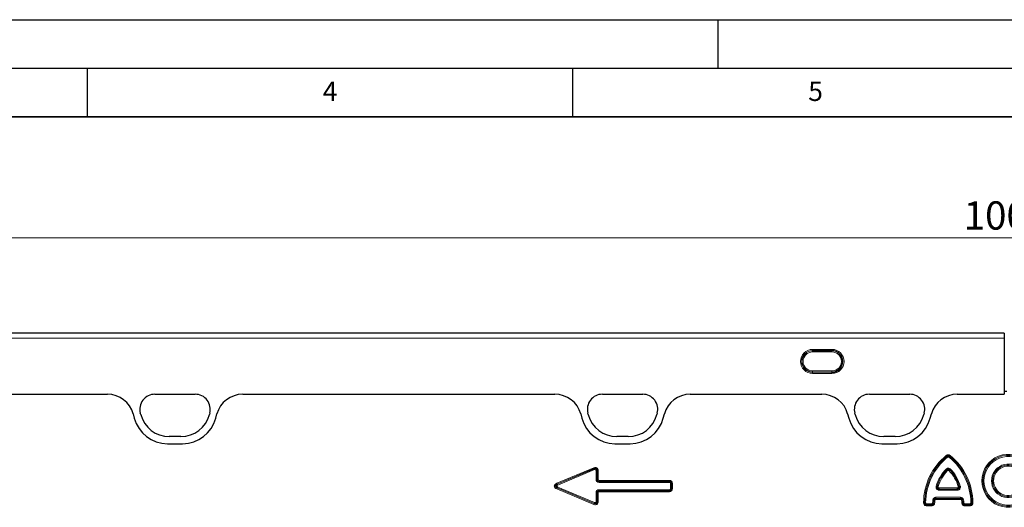
# Model space of a CAD drawing. Units: millimetres. Extents: x 0 to 420, y 0 to 297.
# Drawn here: x 158 to 259, y 247 to 297 of the extents above; entities that cross this region are included whole.
import ezdxf

# ---------------------------------------------------------------- set-up
doc = ezdxf.new("R2010")
doc.units = ezdxf.units.MM
doc.layers.add('LINIEN-DICK', color=7, linetype='Continuous', lineweight=35)
doc.layers.add('LINIEN-DÜNN', color=7, linetype='Continuous')
doc.layers.add('VORLAGE_TEXT', color=7, linetype='Continuous')
doc.styles.add('SLDTEXTSTYLE0', font='TXT', dxfattribs={"width": 0.605})
doc.dimstyles.new('SLDDIMSTYLE0', dxfattribs={"dimtxt": 2.825151, "dimasz": 2.5, "dimexe": 0, "dimexo": 0.0625, "dimgap": 0.706288, "dimtad": 1, "dimlfac": 4, "dimrnd": 1e-09, "dimzin": 12, "dimdsep": 46, "dimtxsty": 'SLDTEXTSTYLE0', "dimsah": 1, "dimcen": 0.09, "dimadec": 0, "dimazin": 3, "dimtfac": 1, "dimtdec": 3, "dimtofl": 0, "dimtmove": 0, "dimatfit": 3, "dimfxl": 0, "dimfrac": 2, "dimtolj": 1, "dimtzin": 12, "dimarcsym": 0})

# ---------------------------------------------------------------- blocks, each defined once
blk = doc.blocks.new('_D')
at = {"color": 7, "linetype": 'Continuous', "lineweight": 0}
for p, q in [((134.61, 259.06), (134.61, 275.55)), ((384.61, 259.06), (384.61, 275.55)), ((134.61, 274.55), (384.61, 274.55))]:
    blk.add_line(p, q, dxfattribs=at)
at = {"color": 7, "linetype": 'Continuous', "lineweight": 18}
for points in [[(134.61, 274.55), (137.11, 274.18), (137.11, 274.93)], [(384.61, 274.55), (382.11, 274.93), (382.11, 274.18)]]:
    blk.add_solid(points, dxfattribs=at)
at = {"color": 7, "linetype": 'Continuous', "lineweight": 18, "insert": (255.3, 278.31), "char_height": 2.91, "attachment_point": 1, "style": 'SLDTEXTSTYLE0'}
blk.add_mtext('1000', dxfattribs=at)

msp = doc.modelspace()

# ---------------------------------------------------------------- linework, layer by layer
at = {"color": 7, "linetype": 'Continuous', "lineweight": 25}
for p, q in [((259.4834, 264.7571), (134.7334, 264.7571)), ((259.4834, 264.7571), (259.4834, 264.7564)), ((259.4834, 264.7564), (259.4834, 264.7433)), ((259.4834, 264.7433), (259.4834, 264.244)), ((259.4834, 264.244), (259.4834, 258.4556)), ((259.4834, 258.7581), (259.4834, 258.4556)), ((259.4834, 258.7581), (259.7334, 258.7581)), ((153.5321, 258.4556), (167.0841, 258.4556)), ((171.9809, 258.4556), (176.1346, 258.4556)), ((181.0328, 258.4556), (213.1841, 258.4556)), ((218.0822, 258.4556), (222.236, 258.4556)), ((227.1328, 258.4556), (240.6848, 258.4556)), ((245.5822, 258.4556), (249.736, 258.4556)), ((254.6334, 258.4556), (259.4834, 258.4556)), ((169.7459, 256.4267), (169.8633, 255.9885)), ((170.5181, 256.3628), (170.481, 256.501)), ((177.6345, 256.501), (177.5974, 256.3628)), ((178.2535, 255.9885), (178.3709, 256.4267)), ((215.8459, 256.4267), (215.9633, 255.9885)), ((216.6194, 256.3628), (216.5824, 256.501)), ((223.7358, 256.501), (223.6988, 256.3628)), ((224.3535, 255.9885), (224.4709, 256.4267)), ((243.3466, 256.4267), (243.464, 255.9885)), ((244.1194, 256.3628), (244.0824, 256.501)), ((251.2358, 256.501), (251.1988, 256.3628)), ((251.8542, 255.9885), (251.9716, 256.4267)), ((174.6487, 254.1001), (173.4668, 254.1001)), ((220.7501, 254.1001), (219.5682, 254.1001)), ((248.2501, 254.1001), (247.0682, 254.1001)), ((173.2757, 253.3702), (174.8412, 253.3702)), ((219.3757, 253.3702), (220.9412, 253.3702)), ((246.8763, 253.3702), (248.4419, 253.3702))]:
    msp.add_line(p, q, dxfattribs=at)
at = {"color": 8, "linetype": 'Continuous', "lineweight": 18}
for p, q in [((259.4834, 264.7564), (134.7334, 264.7564)), ((134.7334, 264.7433), (259.4834, 264.7433)), ((259.4834, 264.244), (134.7334, 264.244)), ((239.7334, 263.0726), (241.7334, 263.0726)), ((239.7334, 262.9481), (239.7334, 263.0726)), ((241.7334, 262.9481), (239.7334, 262.9481)), ((239.7334, 262.9353), (239.7334, 262.9481)), ((239.7334, 262.9353), (241.7334, 262.9353)), ((239.7334, 262.8107), (239.7334, 262.9353)), ((241.7334, 262.8107), (239.7334, 262.8107)), ((241.7334, 262.9481), (241.7334, 263.0726)), ((241.7334, 262.9353), (241.7334, 262.9481)), ((241.7334, 262.8107), (241.7334, 262.9353)), ((239.7334, 260.7309), (239.7334, 260.8554)), ((239.7334, 260.8554), (241.7334, 260.8554)), ((239.7334, 260.7309), (239.7334, 260.7181)), ((241.7334, 260.7309), (239.7334, 260.7309)), ((239.7334, 260.5935), (239.7334, 260.7181)), ((239.7334, 260.7181), (241.7334, 260.7181)), ((241.7334, 260.7309), (241.7334, 260.8554)), ((241.7334, 260.7309), (241.7334, 260.7181)), ((241.7334, 260.5935), (241.7334, 260.7181)), ((241.7334, 260.5935), (239.7334, 260.5935)), ((153.5321, 258.4556), (167.0841, 258.4556)), ((171.9809, 258.4556), (176.1346, 258.4556)), ((181.0328, 258.4556), (213.1841, 258.4556)), ((218.0822, 258.4556), (222.236, 258.4556)), ((227.1328, 258.4556), (240.6848, 258.4556)), ((245.5822, 258.4556), (249.736, 258.4556)), ((254.6334, 258.4556), (259.4834, 258.4556)), ((169.7459, 256.4267), (169.8633, 255.9885)), ((170.5181, 256.3628), (170.481, 256.501)), ((177.6345, 256.501), (177.5974, 256.3628)), ((178.2535, 255.9885), (178.3709, 256.4267)), ((215.8459, 256.4267), (215.9633, 255.9885)), ((216.6194, 256.3628), (216.5824, 256.501)), ((223.7358, 256.501), (223.6988, 256.3628)), ((224.3535, 255.9885), (224.4709, 256.4267)), ((243.3466, 256.4267), (243.464, 255.9885)), ((244.1194, 256.3628), (244.0824, 256.501)), ((251.2358, 256.501), (251.1988, 256.3628)), ((251.8542, 255.9885), (251.9716, 256.4267)), ((174.6487, 254.1001), (173.4668, 254.1001)), ((220.7501, 254.1001), (219.5682, 254.1001)), ((248.2501, 254.1001), (247.0682, 254.1001)), ((173.2757, 253.3702), (174.8412, 253.3702)), ((219.3757, 253.3702), (220.9412, 253.3702)), ((246.8763, 253.3702), (248.4419, 253.3702)), ((253.5057, 252.1583), (253.5733, 252.0751)), ((253.5732, 252.0722), (253.5733, 252.0751)), ((253.5732, 252.0722), (253.6408, 251.9891)), ((253.8437, 252.0722), (253.776, 251.9891)), ((253.9112, 252.1583), (253.8436, 252.0751)), ((253.8436, 252.0751), (253.8437, 252.0722)), ((213.3903, 249.3046), (217.2038, 250.8994)), ((217.2452, 250.8005), (213.4316, 249.2058)), ((213.4375, 249.2058), (217.2429, 250.7971)), ((217.2842, 250.6983), (213.4788, 249.1069)), ((217.2452, 250.8005), (217.2038, 250.8994)), ((217.2429, 250.7971), (217.2452, 250.8005)), ((217.2842, 250.6983), (217.2429, 250.7971)), ((217.4327, 250.5994), (217.5399, 250.5994)), ((217.4327, 249.7013), (217.4327, 250.5994)), ((217.5421, 250.6028), (217.5399, 250.5994)), ((217.5399, 250.5994), (217.5399, 249.7013)), ((217.5421, 249.7036), (217.5421, 250.6028)), ((217.5421, 250.6028), (217.6493, 250.6028)), ((217.6493, 250.6028), (217.6493, 249.7036)), ((253.4771, 250.7525), (253.5542, 250.6781)), ((253.5541, 250.6748), (253.6313, 250.6004)), ((253.8627, 250.6748), (253.7856, 250.6004)), ((253.8626, 250.6781), (253.9398, 250.7525)), ((217.5399, 249.7013), (217.4327, 249.7013)), ((217.5399, 249.7013), (217.5421, 249.7036)), ((217.5421, 249.7036), (217.6493, 249.7036)), ((217.7564, 249.5964), (224.9821, 249.5964)), ((217.7564, 249.4893), (217.7564, 249.5964)), ((224.9821, 249.4893), (224.9821, 249.5964)), ((213.4316, 249.2058), (213.3903, 249.3046)), ((213.3903, 248.7115), (213.4316, 248.8104)), ((217.2038, 247.1168), (213.3903, 248.7115)), ((213.4316, 249.2058), (213.4375, 249.2058)), ((213.4316, 248.8104), (217.2452, 247.2157)), ((213.4375, 248.8104), (213.4316, 248.8104)), ((213.4788, 249.1069), (213.4375, 249.2058)), ((213.4788, 248.9092), (213.4375, 248.8104)), ((217.2429, 247.2191), (213.4375, 248.8104)), ((213.4788, 248.9092), (217.2842, 247.3179)), ((217.7564, 249.4893), (217.7542, 249.487)), ((217.7542, 249.487), (224.9799, 249.487)), ((217.7542, 249.487), (217.7542, 249.3799)), ((224.9799, 249.3799), (217.7542, 249.3799)), ((217.7542, 248.5292), (217.7542, 248.6363)), ((217.7542, 248.6363), (224.9799, 248.6363)), ((217.7542, 248.5292), (217.7564, 248.5269)), ((224.9799, 248.5292), (217.7542, 248.5292)), ((224.9821, 249.4893), (217.7564, 249.4893)), ((217.7564, 248.4198), (217.7564, 248.5269)), ((217.7564, 248.5269), (224.9821, 248.5269)), ((224.9799, 249.487), (224.9821, 249.4893)), ((224.9799, 249.487), (224.9799, 249.3799)), ((224.9799, 248.5292), (224.9799, 248.6363)), ((224.9821, 248.5269), (224.9799, 248.5292)), ((224.9821, 248.4198), (224.9821, 248.5269)), ((225.087, 248.7435), (225.087, 249.2727)), ((225.1942, 249.2727), (225.087, 249.2727)), ((225.1942, 248.7435), (225.087, 248.7435)), ((225.1964, 249.275), (225.1942, 249.2727)), ((225.1942, 249.2727), (225.1942, 248.7435)), ((225.1942, 248.7435), (225.1964, 248.7412)), ((225.1964, 248.7412), (225.1964, 249.275)), ((225.1964, 249.275), (225.3036, 249.275)), ((225.3036, 248.7412), (225.1964, 248.7412)), ((225.3036, 249.275), (225.3036, 248.7412)), ((252.4661, 249.0072), (252.569, 248.9773)), ((252.6749, 248.9498), (252.5721, 248.9797)), ((252.7748, 248.5961), (252.7748, 248.7033)), ((252.7748, 248.7033), (254.6421, 248.7033)), ((254.6421, 248.5961), (252.7748, 248.5961)), ((252.7778, 248.8127), (254.6391, 248.8127)), ((252.7778, 248.8127), (252.7778, 248.7055)), ((254.6391, 248.7055), (252.7778, 248.7055)), ((254.6391, 248.8127), (254.6391, 248.7055)), ((254.6421, 248.7033), (254.6421, 248.5961)), ((254.8448, 248.9797), (254.7419, 248.9498)), ((254.8479, 248.9773), (254.9508, 249.0072)), ((217.4327, 248.3149), (217.5399, 248.3149)), ((217.4327, 247.4168), (217.4327, 248.3149)), ((217.5421, 248.3126), (217.5399, 248.3149)), ((217.5399, 248.3149), (217.5399, 247.4168)), ((217.6493, 248.3126), (217.5421, 248.3126)), ((217.5421, 247.4134), (217.5421, 248.3126)), ((217.6493, 248.3126), (217.6493, 247.4134)), ((224.9821, 248.4198), (217.7564, 248.4198)), ((252.1274, 247.5755), (252.2335, 247.5607)), ((252.2355, 247.5583), (252.2335, 247.5607)), ((252.2355, 247.5583), (252.3416, 247.5436)), ((252.4457, 247.8526), (252.4457, 247.7454)), ((252.4457, 247.8526), (254.9711, 247.8526)), ((252.4457, 247.7454), (252.4477, 247.7432)), ((254.9711, 247.7454), (252.4457, 247.7454)), ((252.4477, 247.7432), (254.9691, 247.7432)), ((252.4477, 247.7432), (252.4477, 247.636)), ((254.9691, 247.636), (252.4477, 247.636)), ((254.9691, 247.7432), (254.9711, 247.7454)), ((254.9691, 247.7432), (254.9691, 247.636)), ((254.9711, 247.8526), (254.9711, 247.7454)), ((255.1814, 247.5583), (255.0753, 247.5436)), ((255.1834, 247.5607), (255.1814, 247.5583)), ((255.2895, 247.5755), (255.1834, 247.5607)), ((217.2038, 247.1168), (217.2452, 247.2157)), ((217.2842, 247.3179), (217.2429, 247.2191)), ((217.2452, 247.2157), (217.2429, 247.2191)), ((217.4327, 247.4168), (217.5399, 247.4168)), ((217.5399, 247.4168), (217.5421, 247.4134)), ((217.6493, 247.4134), (217.5421, 247.4134)), ((251.1648, 247.2967), (251.272, 247.2957)), ((251.272, 247.2957), (251.2743, 247.298)), ((251.2743, 247.298), (251.3814, 247.297)), ((251.4885, 247.0817), (251.4863, 247.0794)), ((251.4863, 246.9723), (251.4863, 247.0794)), ((251.4863, 247.0794), (251.9926, 247.0794)), ((251.9926, 246.9723), (251.4863, 246.9723)), ((251.4885, 247.0817), (251.4885, 247.1888)), ((251.4885, 247.1888), (251.9905, 247.1888)), ((251.9905, 247.0817), (251.4885, 247.0817)), ((251.9905, 247.0817), (251.9905, 247.1888)), ((251.9926, 247.0794), (251.9905, 247.0817)), ((251.9926, 246.9723), (251.9926, 247.0794)), ((252.2043, 247.281), (252.0974, 247.2885)), ((252.2043, 247.281), (252.2064, 247.2788)), ((252.3133, 247.2714), (252.2064, 247.2788)), ((255.2105, 247.2788), (255.1036, 247.2714)), ((255.2105, 247.2788), (255.2126, 247.281)), ((255.3195, 247.2885), (255.2126, 247.281)), ((255.4264, 247.0817), (255.4243, 247.0794)), ((255.4243, 247.0794), (255.4243, 246.9723)), ((255.4243, 247.0794), (255.9306, 247.0794)), ((255.9306, 246.9723), (255.4243, 246.9723)), ((255.4264, 247.1888), (255.4264, 247.0817)), ((255.4264, 247.1888), (255.9283, 247.1888)), ((255.9283, 247.0817), (255.4264, 247.0817)), ((255.9283, 247.1888), (255.9283, 247.0817)), ((255.9306, 247.0794), (255.9283, 247.0817)), ((255.9306, 247.0794), (255.9306, 246.9723)), ((256.1426, 247.298), (256.0355, 247.297)), ((256.1426, 247.298), (256.1449, 247.2957)), ((256.252, 247.2967), (256.1449, 247.2957))]:
    msp.add_line(p, q, dxfattribs=at)
for centre, radius, start, end in [((239.7334, 261.8331), 1.2395, 90, 270), ((239.7334, 261.8331), 1.115, 90, 270), ((239.7334, 261.8331), 1.1022, 90, 270), ((239.7334, 261.8331), 0.9777, 90, 270), ((241.7334, 261.8331), 1.2395, 270, 90), ((241.7334, 261.8331), 1.1022, 270, 90), ((241.7334, 261.8331), 0.9777, 270, 90), ((171.9809, 256.9029), 1.5528, 90, 195), ((176.1346, 256.9029), 1.5528, 345, 90), ((218.0822, 256.9029), 1.5528, 90, 195), ((222.236, 256.9029), 1.5528, 345, 90), ((245.5822, 256.9029), 1.5528, 90, 195), ((249.736, 256.9029), 1.5528, 345, 90), ((173.2757, 256.9029), 3.5327, 195, 270), ((173.4668, 257.1529), 3.0528, 195, 270), ((174.6487, 257.1529), 3.0528, 270, 345), ((174.8412, 256.9029), 3.5327, 270, 345), ((219.3757, 256.9029), 3.5327, 195, 270), ((219.5682, 257.1529), 3.0528, 195, 270), ((220.7501, 257.1529), 3.0528, 270, 345), ((220.9412, 256.9029), 3.5327, 270, 345), ((246.8763, 256.9029), 3.5327, 195, 270), ((247.0682, 257.1529), 3.0528, 195, 270), ((248.2501, 257.1529), 3.0528, 270, 345), ((248.4419, 256.9029), 3.5327, 270, 345), ((257.5054, 247.2381), 6.3408, 129.10832, 179.470609), ((257.5054, 247.2381), 6.2337, 129.10832, 179.470609), ((257.5054, 247.2381), 6.2314, 129.125808, 179.448899), ((257.5054, 247.2381), 6.1243, 129.125808, 179.448899), ((249.9115, 247.2381), 6.1243, 0.551101, 50.874192), ((249.9115, 247.2381), 6.2337, 0.529391, 50.89168), ((249.9115, 247.2381), 6.2314, 0.551101, 50.874192), ((249.9115, 247.2381), 6.3408, 0.529391, 50.89168), ((259.8961, 249.5518), 2.7271, 43.186238, 316.813762), ((259.8961, 249.5518), 2.6199, 43.186238, 316.813762), ((259.8961, 249.5518), 2.6177, 43.244178, 316.755822), ((259.8961, 249.5518), 2.5105, 43.244178, 316.755822), ((256.5002, 247.8358), 4.2007, 136.026836, 163.808902), ((256.5002, 247.8358), 4.0936, 136.026836, 163.808902), ((256.5002, 247.8358), 4.0913, 136.061448, 163.764442), ((256.5002, 247.8358), 3.9842, 136.061448, 163.764442), ((250.9166, 247.8358), 3.9842, 16.235558, 43.938552), ((250.9166, 247.8358), 4.0936, 16.191098, 43.973164), ((250.9166, 247.8358), 4.0913, 16.235558, 43.938552), ((250.9166, 247.8358), 4.2007, 16.191098, 43.973164), ((259.8961, 249.5518), 1.7301, 44.555633, 315.444367), ((259.8961, 249.5518), 1.623, 44.555633, 315.444367), ((259.8961, 249.5518), 1.6207, 44.49163, 315.50837), ((259.8961, 249.5518), 1.5135, 44.49163, 315.50837), ((256.2879, 246.9954), 4.2007, 172.061803, 175.998934), ((256.2879, 246.9954), 4.0936, 172.061803, 175.998934), ((256.2879, 246.9954), 4.0913, 172.090853, 176.026965), ((256.2879, 246.9954), 3.9842, 172.090853, 176.026965), ((251.129, 246.9954), 3.9842, 3.973035, 7.909147), ((251.129, 246.9954), 4.0913, 3.973035, 7.909147), ((251.129, 246.9954), 4.0936, 4.001066, 7.938197), ((251.129, 246.9954), 4.2007, 4.001066, 7.938197)]:
    msp.add_arc(centre, radius, start, end, dxfattribs=at)
at = {"color": 7, "linetype": 'Continuous', "lineweight": 25}
for centre, radius, start, end in [((241.7334, 261.8331), 1.115, 270, 90), ((171.9809, 256.9029), 1.5528, 90, 195), ((176.1346, 256.9029), 1.5528, 345, 90), ((218.0822, 256.9029), 1.5528, 90, 195), ((222.236, 256.9029), 1.5528, 345, 90), ((245.5822, 256.9029), 1.5528, 90, 195), ((249.736, 256.9029), 1.5528, 345, 90), ((173.2757, 256.9029), 3.5327, 195, 270), ((173.4668, 257.1529), 3.0528, 195, 270), ((174.6487, 257.1529), 3.0528, 270, 345), ((174.8412, 256.9029), 3.5327, 270, 345), ((219.3757, 256.9029), 3.5327, 195, 270), ((219.5682, 257.1529), 3.0528, 195, 270), ((220.7501, 257.1529), 3.0528, 270, 345), ((220.9412, 256.9029), 3.5327, 270, 345), ((246.8763, 256.9029), 3.5327, 195, 270), ((247.0682, 257.1529), 3.0528, 195, 270), ((248.2501, 257.1529), 3.0528, 270, 345), ((248.4419, 256.9029), 3.5327, 270, 345)]:
    msp.add_arc(centre, radius, start, end, dxfattribs=at)
for centre, major_axis, start_param, end_param in [((167.0652, 255.7018), (-2.5799, -1.0285), 3.02518053, 4.32960526), ((181.0517, 255.7018), (-2.5799, 1.0285), 5.0951727, 6.39959743), ((213.1652, 255.7018), (2.5799, 1.0285), 6.16677319, 7.47119791), ((227.1517, 255.7018), (2.5799, -1.0285), 1.95358005, 3.25800477), ((240.6659, 255.7018), (2.5799, 1.0285), 6.16677319, 7.47119791), ((254.6524, 255.7018), (2.5799, -1.0285), 1.95358005, 3.25800477)]:
    msp.add_ellipse(centre, major_axis=major_axis, ratio=0.99013432, start_param=start_param, end_param=end_param, dxfattribs=at)
at = {"color": 8, "linetype": 'Continuous', "lineweight": 18}
for centre, major_axis, ratio, start_param, end_param in [((167.0652, 255.7018), (-2.5799, -1.0285), 0.99013432, 3.02518053, 4.32960526), ((181.0517, 255.7018), (-2.5799, 1.0285), 0.99013432, 5.0951727, 6.39959743), ((213.1652, 255.7018), (2.5799, 1.0285), 0.99013432, 6.16677319, 7.47119791), ((227.1517, 255.7018), (2.5799, -1.0285), 0.99013432, 1.95358005, 3.25800477), ((240.6659, 255.7018), (2.5799, 1.0285), 0.99013432, 6.16677319, 7.47119791), ((254.6524, 255.7018), (2.5799, -1.0285), 0.99013432, 1.95358005, 3.25800477), ((217.2118, 250.4285), (0.3065, 0.4604), 0.67796618, 5.48868772, 7.07768289), ((217.2869, 250.5413), (0.1491, 0.224), 0.92895103, 5.48868772, 7.07768289), ((217.2118, 250.4285), (0.2596, 0.3899), 0.5337556, 5.48868772, 7.07768289), ((217.2869, 250.5413), (0.1022, 0.1535), 0.67796618, 5.48868772, 7.07768289), ((217.8702, 249.8174), (-0.348, -0.348), 0.76203511, 5.63202612, 6.9343445), ((217.8702, 249.8174), (0.2806, 0.2806), 0.62996266, 2.49043346, 3.79275184), ((217.7951, 249.7422), (0.1833, 0.1833), 0.96417576, 2.49043346, 3.79275184), ((217.7951, 249.7422), (-0.116, -0.116), 0.76203511, 5.63202612, 6.9343445), ((224.8661, 249.1589), (0.348, 0.348), 0.76203511, 5.63202612, 6.9343445), ((213.8151, 249.0081), (-0.6941, 0), 0.54029555, 5.37105892, 7.1953117), ((213.8151, 249.0081), (0.6265, 0), 0.3990247, 2.22946627, 4.05371904), ((213.6204, 249.0081), (0.2989, 0), 0.83642308, 2.22946627, 4.05371904), ((213.6204, 249.0081), (-0.2314, 0), 0.54029555, 5.37105892, 7.1953117), ((217.8702, 248.1988), (-0.348, 0.348), 0.76203511, 5.63202612, 6.9343445), ((217.8702, 248.1988), (-0.2806, 0.2806), 0.62996266, 5.63202612, 6.9343445), ((217.7951, 248.2739), (-0.1833, 0.1833), 0.96417576, 5.63202612, 6.9343445), ((224.9412, 249.234), (0.1833, 0.1833), 0.96417576, 5.63202612, 6.9343445), ((224.9412, 249.234), (0.116, 0.116), 0.76203511, 5.63202612, 6.9343445), ((224.9412, 248.7821), (-0.1833, 0.1833), 0.96417576, 2.49043346, 3.79275184), ((224.9412, 248.7821), (0.116, -0.116), 0.76203511, 5.63202612, 6.9343445), ((224.8661, 249.1589), (0.2806, 0.2806), 0.62996266, 5.63202612, 6.9343445), ((224.8661, 248.8572), (0.348, -0.348), 0.76203511, 5.63202612, 6.9343445), ((224.8661, 248.8572), (-0.2806, 0.2806), 0.62996266, 2.49043346, 3.79275184), ((217.7951, 248.2739), (-0.116, 0.116), 0.76203511, 5.63202612, 6.9343445), ((217.2118, 247.5877), (0.3065, -0.4604), 0.67796618, 5.48868772, 7.07768289), ((217.2869, 247.4749), (-0.1491, 0.224), 0.92895103, 2.34709507, 3.93609024), ((217.2118, 247.5877), (-0.2596, 0.3899), 0.5337556, 2.34709507, 3.93609024), ((217.2869, 247.4749), (0.1022, -0.1535), 0.67796618, 5.48868772, 7.07768289)]:
    msp.add_ellipse(centre, major_axis=major_axis, ratio=ratio, start_param=start_param, end_param=end_param, dxfattribs=at)
for points, knots in [([(253.5057, 252.1583), (253.5344, 252.1816), (253.5659, 252.2003), (253.6352, 252.2267), (253.6711, 252.2335), (253.7824, 252.2336), (253.8537, 252.205), (253.9112, 252.1583)], [0, 0, 0, 0, 0.25, 0.25, 0.5, 0.5, 1, 1, 1, 1]), ([(253.5732, 252.0722), (253.613, 252.0985), (253.66, 252.113), (253.7566, 252.1131), (253.8039, 252.0985), (253.8437, 252.0722)], [0, 0, 0, 0, 0.5, 0.5, 1, 1, 1, 1]), ([(253.8436, 252.0751), (253.8254, 252.0927), (253.805, 252.1075), (253.7589, 252.1287), (253.7339, 252.1347), (253.6827, 252.1346), (253.6579, 252.1287), (253.6117, 252.1073), (253.5914, 252.0927), (253.5733, 252.0751)], [0, 0, 0, 0, 0.25, 0.25, 0.5, 0.5, 0.75, 0.75, 1, 1, 1, 1]), ([(253.776, 251.9891), (253.7569, 252.0047), (253.7331, 252.0142), (253.6836, 252.0142), (253.66, 252.0047), (253.6408, 251.9891)], [0, 0, 0, 0, 0.5, 0.5, 1, 1, 1, 1]), ([(253.4771, 250.7525), (253.5075, 250.784), (253.5427, 250.8104), (253.6018, 250.8383), (253.6222, 250.8455), (253.6643, 250.8553), (253.6864, 250.8579), (253.7515, 250.858), (253.7951, 250.8477), (253.8737, 250.8107), (253.9093, 250.7841), (253.9398, 250.7525)], [0, 0, 0, 0, 0.25, 0.25, 0.375, 0.375, 0.5, 0.5, 0.75, 0.75, 1, 1, 1, 1]), ([(253.5541, 250.6748), (253.5756, 250.6923), (253.5999, 250.7062), (253.6523, 250.7253), (253.6803, 250.7302), (253.7643, 250.7303), (253.8198, 250.7098), (253.8627, 250.6748)], [0, 0, 0, 0, 0.25, 0.25, 0.5, 0.5, 1, 1, 1, 1]), ([(253.8626, 250.6781), (253.8438, 250.7018), (253.8213, 250.7229), (253.7693, 250.7536), (253.7393, 250.763), (253.6779, 250.7631), (253.6478, 250.7538), (253.5951, 250.7226), (253.5731, 250.7018), (253.5542, 250.6781)], [0, 0, 0, 0, 0.25, 0.25, 0.5, 0.5, 0.75, 0.75, 1, 1, 1, 1]), ([(253.7856, 250.6004), (253.7754, 250.611), (253.7636, 250.6198), (253.7373, 250.6322), (253.7228, 250.6357), (253.6938, 250.6356), (253.6794, 250.6322), (253.6532, 250.6198), (253.6414, 250.6109), (253.6313, 250.6004)], [0, 0, 0, 0, 0.25, 0.25, 0.5, 0.5, 0.75, 0.75, 1, 1, 1, 1]), ([(252.7748, 248.5961), (252.7492, 248.5961), (252.7239, 248.5982), (252.674, 248.6071), (252.6492, 248.6141), (252.5787, 248.6431), (252.5363, 248.6742), (252.4905, 248.735), (252.478, 248.7578), (252.46, 248.8052), (252.4541, 248.8305), (252.4456, 248.9063), (252.4518, 248.9579), (252.4661, 249.0072)], [0, 0, 0, 0, 0.125, 0.125, 0.25, 0.25, 0.5, 0.5, 0.625, 0.625, 0.75, 0.75, 1, 1, 1, 1]), ([(252.569, 248.9773), (252.5554, 248.9436), (252.5463, 248.9078), (252.5455, 248.8534), (252.5476, 248.8349), (252.5575, 248.7999), (252.5656, 248.783), (252.5875, 248.7537), (252.6015, 248.7412), (252.6328, 248.7216), (252.6495, 248.7148), (252.7021, 248.7005), (252.7387, 248.6995), (252.7748, 248.7033)], [0, 0, 0, 0, 0.25, 0.25, 0.375, 0.375, 0.5, 0.5, 0.625, 0.625, 0.75, 0.75, 1, 1, 1, 1]), ([(252.7778, 248.7055), (252.7467, 248.71), (252.7164, 248.7202), (252.6612, 248.7519), (252.6366, 248.7734), (252.598, 248.8247), (252.584, 248.8546), (252.5689, 248.9164), (252.5676, 248.9486), (252.5721, 248.9797)], [0, 0, 0, 0, 0.25, 0.25, 0.5, 0.5, 0.75, 0.75, 1, 1, 1, 1]), ([(252.6749, 248.9498), (252.6702, 248.9333), (252.6681, 248.9161), (252.6717, 248.8824), (252.6778, 248.8657), (252.6982, 248.8387), (252.7124, 248.8283), (252.7437, 248.8154), (252.7607, 248.8127), (252.7778, 248.8127)], [0, 0, 0, 0, 0.25, 0.25, 0.5, 0.5, 0.75, 0.75, 1, 1, 1, 1]), ([(254.8448, 248.9797), (254.8493, 248.9486), (254.848, 248.9166), (254.833, 248.8548), (254.8191, 248.8251), (254.7807, 248.7738), (254.7559, 248.752), (254.7007, 248.7202), (254.6702, 248.71), (254.6391, 248.7055)], [0, 0, 0, 0, 0.25, 0.25, 0.5, 0.5, 0.75, 0.75, 1, 1, 1, 1]), ([(254.6391, 248.8127), (254.6562, 248.8127), (254.6733, 248.8155), (254.7046, 248.8284), (254.7189, 248.8389), (254.7392, 248.8661), (254.7452, 248.8826), (254.7488, 248.9163), (254.7467, 248.9334), (254.7419, 248.9498)], [0, 0, 0, 0, 0.25, 0.25, 0.5, 0.5, 0.75, 0.75, 1, 1, 1, 1]), ([(254.9508, 249.0072), (254.9579, 248.9826), (254.9629, 248.9577), (254.9682, 248.9073), (254.9684, 248.8815), (254.9601, 248.8057), (254.9421, 248.7563), (254.8966, 248.6954), (254.8782, 248.677), (254.8378, 248.6464), (254.8151, 248.6337), (254.7446, 248.6045), (254.6933, 248.5961), (254.6421, 248.5961)], [0, 0, 0, 0, 0.125, 0.125, 0.25, 0.25, 0.5, 0.5, 0.625, 0.625, 0.75, 0.75, 1, 1, 1, 1]), ([(254.6421, 248.7033), (254.6782, 248.6995), (254.7151, 248.7005), (254.7676, 248.7149), (254.7848, 248.722), (254.8156, 248.7413), (254.8295, 248.7539), (254.8514, 248.7832), (254.8595, 248.8001), (254.8694, 248.8357), (254.8713, 248.8537), (254.8705, 248.9082), (254.8614, 248.9437), (254.8479, 248.9773)], [0, 0, 0, 0, 0.25, 0.25, 0.375, 0.375, 0.5, 0.5, 0.625, 0.625, 0.75, 0.75, 1, 1, 1, 1]), ([(252.1274, 247.5755), (252.1328, 247.614), (252.1438, 247.6511), (252.179, 247.7203), (252.2026, 247.751), (252.2611, 247.802), (252.2951, 247.8214), (252.3682, 247.8466), (252.4068, 247.8526), (252.4457, 247.8526)], [0, 0, 0, 0, 0.25, 0.25, 0.5, 0.5, 0.75, 0.75, 1, 1, 1, 1]), ([(252.4457, 247.7454), (252.4192, 247.7478), (252.3924, 247.7463), (252.3409, 247.7328), (252.3166, 247.7206), (252.2758, 247.685), (252.2606, 247.6628), (252.2399, 247.6132), (252.2349, 247.5873), (252.2335, 247.5607)], [0, 0, 0, 0, 0.25, 0.25, 0.5, 0.5, 0.75, 0.75, 1, 1, 1, 1]), ([(252.2355, 247.5583), (252.2474, 247.6067), (252.2741, 247.6512), (252.3502, 247.7175), (252.3981, 247.7379), (252.4477, 247.7432)], [0, 0, 0, 0, 0.5, 0.5, 1, 1, 1, 1]), ([(252.4477, 247.636), (252.4217, 247.636), (252.3959, 247.6277), (252.3569, 247.5936), (252.3452, 247.5693), (252.3416, 247.5436)], [0, 0, 0, 0, 0.5, 0.5, 1, 1, 1, 1]), ([(254.9691, 247.7432), (255.0187, 247.738), (255.0665, 247.7176), (255.1426, 247.6515), (255.1695, 247.6067), (255.1814, 247.5583)], [0, 0, 0, 0, 0.5, 0.5, 1, 1, 1, 1]), ([(255.0753, 247.5436), (255.0717, 247.5693), (255.0599, 247.5938), (255.0208, 247.6277), (254.9951, 247.636), (254.9691, 247.636)], [0, 0, 0, 0, 0.5, 0.5, 1, 1, 1, 1]), ([(254.9711, 247.8526), (255.01, 247.8526), (255.0482, 247.8468), (255.1217, 247.8214), (255.1553, 247.8023), (255.2139, 247.7514), (255.2378, 247.7204), (255.2729, 247.6515), (255.2841, 247.6141), (255.2895, 247.5755)], [0, 0, 0, 0, 0.25, 0.25, 0.5, 0.5, 0.75, 0.75, 1, 1, 1, 1]), ([(255.1834, 247.5607), (255.182, 247.5873), (255.1768, 247.6137), (255.1563, 247.6628), (255.1409, 247.6852), (255.1, 247.7207), (255.076, 247.7328), (255.024, 247.7464), (254.9976, 247.7478), (254.9711, 247.7454)], [0, 0, 0, 0, 0.25, 0.25, 0.5, 0.5, 0.75, 0.75, 1, 1, 1, 1]), ([(251.4863, 246.9723), (251.4432, 246.9723), (251.4006, 246.979), (251.3404, 247.0015), (251.3213, 247.0109), (251.2855, 247.0337), (251.2684, 247.0474), (251.2233, 247.0928), (251.2002, 247.1302), (251.171, 247.2104), (251.1644, 247.2535), (251.1648, 247.2967)], [0, 0, 0, 0, 0.25, 0.25, 0.375, 0.375, 0.5, 0.5, 0.75, 0.75, 1, 1, 1, 1]), ([(251.272, 247.2957), (251.2689, 247.2661), (251.2701, 247.2358), (251.2852, 247.1785), (251.2995, 247.1512), (251.3419, 247.1083), (251.369, 247.0937), (251.427, 247.0779), (251.4567, 247.0766), (251.4863, 247.0794)], [0, 0, 0, 0, 0.25, 0.25, 0.5, 0.5, 0.75, 0.75, 1, 1, 1, 1]), ([(251.4885, 247.0817), (251.4615, 247.0849), (251.435, 247.0924), (251.3855, 247.1162), (251.3628, 247.1324), (251.3045, 247.1911), (251.2801, 247.2438), (251.2743, 247.298)], [0, 0, 0, 0, 0.25, 0.25, 0.5, 0.5, 1, 1, 1, 1]), ([(251.3814, 247.297), (251.3811, 247.2682), (251.3908, 247.2391), (251.4209, 247.2088), (251.4332, 247.2011), (251.46, 247.1911), (251.4742, 247.1888), (251.4885, 247.1888)], [0, 0, 0, 0, 0.5, 0.5, 0.75, 0.75, 1, 1, 1, 1]), ([(251.9905, 247.1888), (252.0177, 247.1888), (252.045, 247.1979), (252.0846, 247.2349), (252.0955, 247.2613), (252.0974, 247.2885)], [0, 0, 0, 0, 0.5, 0.5, 1, 1, 1, 1]), ([(252.2043, 247.281), (252.1949, 247.2298), (252.1691, 247.1817), (252.0923, 247.1099), (252.0422, 247.0874), (251.9905, 247.0817)], [0, 0, 0, 0, 0.5, 0.5, 1, 1, 1, 1]), ([(251.9926, 247.0794), (252.0206, 247.0768), (252.0491, 247.0783), (252.1032, 247.0927), (252.129, 247.106), (252.1707, 247.145), (252.1855, 247.1694), (252.2038, 247.2231), (252.207, 247.2508), (252.2064, 247.2788)], [0, 0, 0, 0, 0.25, 0.25, 0.5, 0.5, 0.75, 0.75, 1, 1, 1, 1]), ([(252.3133, 247.2714), (252.3104, 247.2307), (252.3014, 247.191), (252.2769, 247.135), (252.2671, 247.1174), (252.244, 247.0844), (252.2305, 247.0689), (252.186, 247.0273), (252.1505, 247.0061), (252.0743, 246.9787), (252.0335, 246.9723), (251.9926, 246.9723)], [0, 0, 0, 0, 0.25, 0.25, 0.375, 0.375, 0.5, 0.5, 0.75, 0.75, 1, 1, 1, 1]), ([(255.4243, 246.9723), (255.3834, 246.9723), (255.3432, 246.9785), (255.2857, 246.9991), (255.2675, 247.0077), (255.2329, 247.0284), (255.2165, 247.0408), (255.1719, 247.0823), (255.1483, 247.1162), (255.1156, 247.1904), (255.1064, 247.2306), (255.1036, 247.2714)], [0, 0, 0, 0, 0.25, 0.25, 0.375, 0.375, 0.5, 0.5, 0.75, 0.75, 1, 1, 1, 1]), ([(255.2105, 247.2788), (255.2098, 247.2507), (255.2132, 247.2224), (255.2313, 247.1695), (255.2464, 247.1447), (255.2883, 247.1058), (255.3136, 247.0927), (255.3684, 247.0782), (255.3963, 247.0768), (255.4243, 247.0794)], [0, 0, 0, 0, 0.25, 0.25, 0.5, 0.5, 0.75, 0.75, 1, 1, 1, 1]), ([(255.4264, 247.0817), (255.3747, 247.0874), (255.3248, 247.1098), (255.2479, 247.1815), (255.222, 247.2298), (255.2126, 247.281)], [0, 0, 0, 0, 0.5, 0.5, 1, 1, 1, 1]), ([(255.3195, 247.2885), (255.3214, 247.2613), (255.3324, 247.2347), (255.372, 247.1978), (255.3992, 247.1888), (255.4264, 247.1888)], [0, 0, 0, 0, 0.5, 0.5, 1, 1, 1, 1]), ([(256.1426, 247.298), (256.1397, 247.2709), (256.1324, 247.2444), (256.109, 247.1947), (256.0931, 247.1718), (256.0349, 247.113), (255.9825, 247.0881), (255.9283, 247.0817)], [0, 0, 0, 0, 0.25, 0.25, 0.5, 0.5, 1, 1, 1, 1]), ([(255.9283, 247.1888), (255.9571, 247.1888), (255.9861, 247.1988), (256.0161, 247.2292), (256.0237, 247.2415), (256.0335, 247.2684), (256.0356, 247.2826), (256.0355, 247.297)], [0, 0, 0, 0, 0.5, 0.5, 0.75, 0.75, 1, 1, 1, 1]), ([(256.252, 247.2967), (256.2524, 247.2536), (256.246, 247.2109), (256.2241, 247.1505), (256.2149, 247.1314), (256.1924, 247.0953), (256.1789, 247.0781), (256.1339, 247.0326), (256.0968, 247.0092), (256.0168, 246.9792), (255.9737, 246.9723), (255.9306, 246.9723)], [0, 0, 0, 0, 0.25, 0.25, 0.375, 0.375, 0.5, 0.5, 0.75, 0.75, 1, 1, 1, 1]), ([(255.9306, 247.0794), (255.9602, 247.0766), (255.9905, 247.078), (256.0476, 247.0936), (256.0748, 247.1082), (256.1172, 247.1511), (256.1316, 247.1783), (256.1469, 247.2364), (256.148, 247.2661), (256.1449, 247.2957)], [0, 0, 0, 0, 0.25, 0.25, 0.5, 0.5, 0.75, 0.75, 1, 1, 1, 1])]:
    msp.add_open_spline(points, degree=3, knots=knots, dxfattribs=at)
for points in [[(253.5541, 250.6748), (253.5542, 250.6759), (253.5542, 250.677), (253.5542, 250.6781)], [(253.8626, 250.6781), (253.8627, 250.677), (253.8627, 250.6759), (253.8627, 250.6748)], [(252.569, 248.9773), (252.57, 248.9781), (252.571, 248.9789), (252.5721, 248.9797)], [(252.7778, 248.7055), (252.7768, 248.7048), (252.7758, 248.704), (252.7748, 248.7033)], [(254.6421, 248.7033), (254.6411, 248.704), (254.6401, 248.7048), (254.6391, 248.7055)], [(254.8448, 248.9797), (254.8458, 248.9789), (254.8468, 248.9781), (254.8479, 248.9773)]]:
    msp.add_open_spline(points, degree=3, dxfattribs=at)
at = {"layer": 'LINIEN-DICK'}
msp.add_line((410, 287), (20, 287), dxfattribs=at)
at = {"layer": 'LINIEN-DÜNN'}
for p, q in [((0, 297), (420, 297)), ((230, 292), (230, 297)), ((15, 292), (415, 292)), ((165, 292), (165, 287)), ((215, 292), (215, 287))]:
    msp.add_line(p, q, dxfattribs=at)

# ---------------------------------------------------------------- texts
at = {"layer": 'VORLAGE_TEXT', "char_height": 2, "attachment_point": 2, "style": 'SLDTEXTSTYLE0'}
for s, insert in [('4', (190.03, 290.6343)), ('5', (240.0418, 290.6369))]:
    msp.add_mtext(s, dxfattribs=dict(at, insert=insert))

# ---------------------------------------------------------------- dimensions: what is measured, and where the dimension line sits
at = {"color": 7, "linetype": 'Continuous', "lineweight": 18}
dim = msp.add_linear_dim(base=(384.6084, 274.5539), p1=(134.6084, 258.7581), p2=(384.6084, 258.7581), dimstyle='SLDDIMSTYLE0', dxfattribs=at)
dim.commit()
dim.dimension.update_dxf_attribs({"geometry": '_D', "text_midpoint": (259.6084, 274.5539), "dimtype": 160})

doc.saveas('drawing.dxf')
